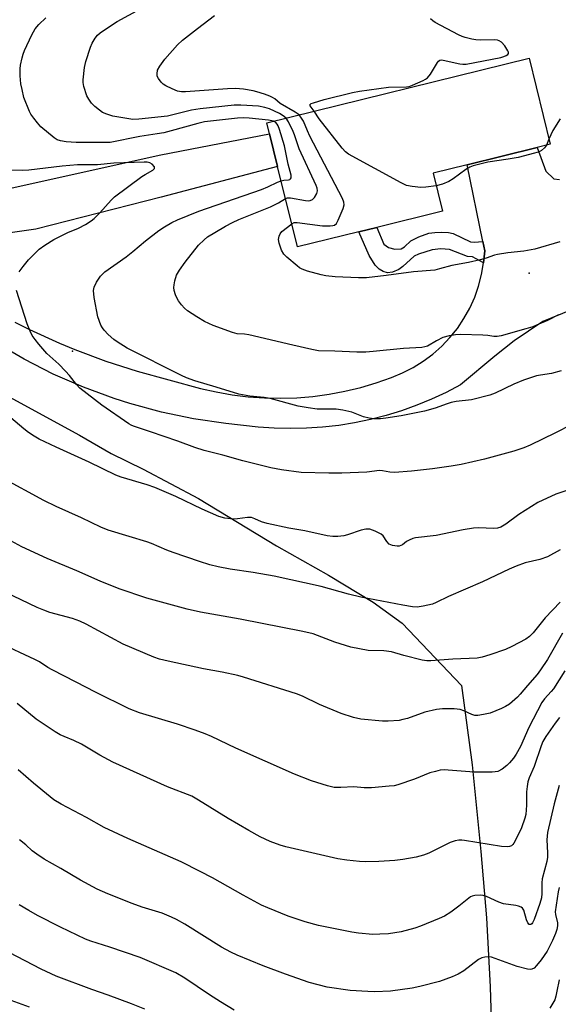
# Model space of a CAD drawing. Units: inches. Extents: x 1309765 to 1315765, y 549447 to 553447.
# Drawn here: x 1312305 to 1312464, y 551493 to 551784 of the extents above; entities that cross this region are included whole.
import ezdxf

# ---------------------------------------------------------------- set-up
doc = ezdxf.new("R2010")
doc.units = ezdxf.units.IN
doc.header["$MEASUREMENT"] = 0
for name, color, linetype in [('BLDG-Footprint', 5, 'Continuous'), ('CNTRL-Analytical Point', 7, 'Continuous'), ('ELEV-Spot Elevation', 7, 'Continuous'), ('NTRL-Farm Land', 3, 'Continuous'), ('TRANS-Driveway', 251, 'Continuous'), ('TRANS-Non Street Sidewalk', 7, 'Continuous'), ('Undefined', 1, 'Continuous')]:
    doc.layers.add(name, color=color, linetype=linetype)

msp = doc.modelspace()

# ---------------------------------------------------------------- linework, layer by layer
at = {"layer": 'BLDG-Footprint', "elevation": 399.81}
msp.add_lwpolyline([(1312405.21, 551721.76), (1312387, 551717.27), (1312381.13, 551741.05), (1312378.73, 551750.75), (1312377.95, 551753.92), (1312455.53, 551773.08), (1312461.8, 551747.67), (1312457.93, 551746.72), (1312437.21, 551741.6), (1312427.16, 551739.12), (1312429.94, 551727.87), (1312410.49, 551723.07)], close=True, dxfattribs=at)
at = {"layer": 'CNTRL-Analytical Point'}
msp.add_point((1312320.47, 551686.44, 391), dxfattribs=at)
at = {"layer": 'ELEV-Spot Elevation'}
msp.add_point((1312455.52, 551709.57, 397.58), dxfattribs=at)
at = {"layer": 'NTRL-Farm Land'}
msp.add_lwpolyline([(1312295.17, 551676.52), (1312322.52, 551661.63), (1312331.97, 551656.19), (1312341.43, 551651.63), (1312357.74, 551642.91), (1312380.88, 551628.91), (1312396.17, 551620.23), (1312409.43, 551612.28), (1312418.04, 551606.1), (1312435.51, 551587.63), (1312438.72, 551564.2), (1312441.26, 551538.58), (1312442.99, 551518.98), (1312444.03, 551498.66), (1312444.59, 551479.51)], dxfattribs=at)
at = {"layer": 'TRANS-Driveway'}
for points in [[(1312296.31, 551733.42, 0), (1312346.64, 551744.46, 0), (1312378.73, 551750.75, 0), (1312381.13, 551741.05, 0), (1312346.74, 551731.97, 0), (1312309.66, 551722.57, 0), (1312273.55, 551717.39, 0)], [(1312303.44, 551695.05, 0), (1312307.81, 551692.89, 0), (1312316.68, 551688.86, 0), (1312321.19, 551687, 0), (1312330.31, 551683.57, 0), (1312339.58, 551680.55, 0), (1312358.32, 551675.48, 0), (1312363, 551674.42, 0), (1312367.72, 551673.59, 0), (1312372.48, 551673, 0), (1312377.26, 551672.66, 0), (1312382.06, 551672.57, 0), (1312386.85, 551672.72, 0), (1312391.62, 551673.11, 0), (1312396.38, 551673.75, 0), (1312401.09, 551674.64, 0), (1312405.75, 551675.76, 0), (1312410.35, 551677.12, 0), (1312414.87, 551678.72, 0), (1312418.13, 551680.05, 0), (1312421.26, 551681.64, 0), (1312424.25, 551683.5, 0), (1312427.07, 551685.6, 0), (1312429.7, 551687.93, 0), (1312432.13, 551690.48, 0), (1312434.33, 551693.22, 0), (1312436.29, 551696.13, 0), (1312438.01, 551699.21, 0), (1312439.45, 551702.41, 0), (1312440.62, 551705.73, 0), (1312441.51, 551709.13, 0), (1312442.11, 551712.59, 0), (1312442.41, 551716.1, 0), (1312441.84, 551718.9, 0), (1312437.21, 551741.6, 0), (1312457.93, 551746.72, 0), (1312460.46, 551739.69, 0), (1312462.84, 551737.46, 0), (1312464.52, 551737.19, 0)], [(1312479.74, 551703.41, 0), (1312459.64, 551695.28, 0), (1312451.12, 551689.49, 0), (1312445.43, 551684.99, 0), (1312435.27, 551676.52, 0), (1312431.04, 551674.31, 0), (1312426.71, 551672.3, 0), (1312422.3, 551670.49, 0), (1312417.8, 551668.88, 0), (1312413.24, 551667.48, 0), (1312408.61, 551666.29, 0), (1312403.94, 551665.32, 0), (1312399.23, 551664.56, 0), (1312394.48, 551664.02, 0), (1312389.72, 551663.7, 0), (1312384.94, 551663.59, 0), (1312380.17, 551663.71, 0), (1312375.41, 551664.04, 0), (1312365.85, 551665.09, 0), (1312356.26, 551666.5, 0), (1312346.78, 551668.48, 0), (1312337.42, 551671.01, 0), (1312332.8, 551672.48, 0), (1312323.7, 551675.83, 0), (1312314.82, 551679.71, 0), (1312306.19, 551684.1, 0), (1312293.73, 551691.26, 0)]]:
    msp.add_polyline3d(points, dxfattribs=at)
at = {"layer": 'TRANS-Non Street Sidewalk'}
msp.add_lwpolyline([(1312441.84, 551718.9), (1312442.41, 551716.1), (1312442.11, 551712.59), (1312438.79, 551714.33), (1312437.31, 551714.42), (1312431.97, 551716.5), (1312429.43, 551716.69), (1312426.9, 551716.43), (1312422.79, 551715.11), (1312421.57, 551714.56), (1312418.24, 551711.51), (1312416.98, 551710.59), (1312415.17, 551709.83), (1312413.66, 551709.61), (1312412.35, 551710.04), (1312411.17, 551710.71), (1312410.03, 551711.94), (1312408.23, 551714.73), (1312405.21, 551721.76), (1312410.49, 551723.07), (1312412.61, 551718.13), (1312413.99, 551717.07), (1312415.84, 551716.62), (1312417.72, 551716.73), (1312418.67, 551717.32), (1312420.56, 551719.07), (1312422.97, 551720.32), (1312425.93, 551721.31), (1312427.65, 551721.59), (1312429.68, 551721.67), (1312431.67, 551721.55), (1312433.06, 551721.28), (1312438.24, 551718.82), (1312439.26, 551718.74)], close=True, dxfattribs=at)
at = {"layer": 'Undefined'}
msp.add_line((1312461.43, 551749.15, 400), (1312460.67, 551747.39, 400), dxfattribs=at)
for points, elevation in [([(1312383.65, 551755.33), (1312382.84, 551756.04), (1312381.68, 551756.76), (1312378.72, 551758.08), (1312377.39, 551758.54), (1312375.51, 551758.89), (1312370.3, 551759.23), (1312368.33, 551759.17), (1312358.24, 551758.13), (1312355.7, 551757.68), (1312348.62, 551755.97), (1312340.08, 551755), (1312338.31, 551754.99), (1312336.55, 551755.23), (1312332.47, 551755.97), (1312330.61, 551756.52), (1312329.38, 551757.06), (1312328.44, 551757.68), (1312327.11, 551758.75), (1312326.13, 551759.77), (1312325.29, 551760.91), (1312324.74, 551761.9), (1312323.87, 551764.71), (1312323.67, 551765.86), (1312323.66, 551766.7), (1312324.04, 551770.35), (1312324.46, 551772.08), (1312325.8, 551776.37), (1312326.27, 551777.46), (1312327.18, 551778.98), (1312327.89, 551779.85), (1312328.7, 551780.57), (1312331.74, 551782.68), (1312333.67, 551783.91), (1312344.06, 551789.56)], 396), ([(1312379.97, 551754.42), (1312378.51, 551754.72), (1312372.76, 551755.39), (1312371.16, 551755.46), (1312369.31, 551755.36), (1312359.53, 551754.24), (1312357.59, 551753.78), (1312349.72, 551751.58), (1312347.52, 551751.03), (1312345.57, 551750.68), (1312340.39, 551749.95), (1312331.6, 551748.2), (1312330.02, 551748.11), (1312321.54, 551748.12), (1312318.64, 551748.35), (1312316.93, 551748.61), (1312315.95, 551748.97), (1312315.05, 551749.5), (1312311.1, 551752.83), (1312310.11, 551753.92), (1312309.01, 551755.34), (1312308.16, 551756.55), (1312307.74, 551757.33), (1312306.12, 551761.47), (1312305.56, 551763.77), (1312305.24, 551765.51), (1312305.05, 551767.84), (1312305, 551769.88), (1312305.12, 551771), (1312305.56, 551773.19), (1312305.88, 551774.26), (1312306.3, 551775.31), (1312308.47, 551779.98), (1312309.45, 551781.77), (1312310.49, 551783.03), (1312312.58, 551785.04)], 394), ([(1312387.49, 551756.28), (1312386.39, 551757.16), (1312381.92, 551759.67), (1312380.31, 551761.03), (1312379.64, 551761.5), (1312378.87, 551761.86), (1312377.24, 551762.45), (1312375.05, 551763.17), (1312373.96, 551763.45), (1312371.03, 551763.94), (1312368.67, 551764.11), (1312366.33, 551763.99), (1312353.87, 551763.08), (1312352.7, 551763.12), (1312351.58, 551763.37), (1312349.99, 551764.01), (1312348.09, 551764.92), (1312347.34, 551765.39), (1312346.73, 551765.96), (1312345.89, 551767.04), (1312345.57, 551767.75), (1312345.5, 551768.49), (1312345.68, 551769.5), (1312346.28, 551770.73), (1312347.76, 551772.77), (1312351.53, 551777.01), (1312353.05, 551778.42), (1312357.46, 551781.89), (1312362.54, 551785.72)], 398), ([(1312391.94, 551757.38), (1312390.76, 551759.03), (1312390.71, 551759.3), (1312390.78, 551759.42), (1312391.07, 551759.63), (1312391.74, 551759.9), (1312394.92, 551760.84), (1312403.35, 551762.9), (1312405.36, 551763.29), (1312414, 551764.5), (1312419.27, 551764.59), (1312420.03, 551764.74), (1312421.05, 551765.09), (1312424.2, 551766.44), (1312424.89, 551766.83), (1312425.47, 551767.27), (1312426.34, 551768.34), (1312428.43, 551771.79), (1312428.77, 551772.19), (1312429.16, 551772.46), (1312429.64, 551772.56), (1312430.18, 551772.53), (1312435.08, 551771.42), (1312435.95, 551771.3), (1312436.93, 551771.32), (1312447.18, 551773.27), (1312448.05, 551773.53), (1312448.81, 551773.87), (1312449.22, 551774.14), (1312449.46, 551774.47), (1312449.44, 551774.86), (1312449.26, 551775.29), (1312448.35, 551776.7), (1312447.42, 551777.77), (1312446.71, 551778.19), (1312446.17, 551778.36), (1312445.31, 551778.47), (1312441.25, 551778.43), (1312439.81, 551778.49), (1312438.64, 551778.69), (1312436.61, 551779.18), (1312435.77, 551779.45), (1312434.68, 551779.94), (1312427.78, 551783.58), (1312427.05, 551784.08), (1312426.43, 551784.67)], 400), ([(1312383.45, 551731.63), (1312384.13, 551731.79), (1312384.98, 551731.77), (1312389.42, 551731.02), (1312390.28, 551730.94), (1312390.82, 551730.98), (1312391.48, 551731.33), (1312392.03, 551731.92), (1312392.78, 551733.09), (1312393, 551733.83), (1312392.89, 551734.63), (1312392.57, 551735.44), (1312387.5, 551746.24), (1312386.18, 551750.38), (1312385.77, 551751.44), (1312384.4, 551754.24), (1312383.65, 551755.33)], 396), ([(1312385.32, 551724.07), (1312386.09, 551724.47), (1312386.91, 551724.55), (1312394.44, 551723.55), (1312396.71, 551723.52), (1312397.51, 551723.6), (1312397.99, 551723.74), (1312398.56, 551724.2), (1312399.1, 551725.15), (1312400.59, 551728.66), (1312400.87, 551729.73), (1312400.79, 551730.53), (1312400.35, 551731.59), (1312390.74, 551750.01), (1312389.98, 551751.61), (1312388.84, 551754.42), (1312388.22, 551755.38), (1312387.49, 551756.28)], 398), ([(1312428.08, 551735.39), (1312424.98, 551734.98), (1312423.5, 551734.89), (1312420.93, 551735.11), (1312419.26, 551735.49), (1312417.66, 551736.27), (1312402.14, 551744.68), (1312401.21, 551745.39), (1312400.23, 551746.49), (1312393.43, 551755.14), (1312391.94, 551757.38)], 400), ([(1312464.72, 551755.17), (1312462.55, 551751.72), (1312461.43, 551749.15)], 400), ([(1312382.17, 551736.82), (1312383.02, 551736.99), (1312384.35, 551737.1), (1312384.78, 551737.24), (1312384.95, 551737.38), (1312385.17, 551737.75), (1312385.17, 551738.46), (1312384.3, 551741.72), (1312383.24, 551747.14), (1312381.73, 551751.99), (1312381.33, 551753.1), (1312381.07, 551753.6), (1312380.63, 551754.08), (1312379.97, 551754.42)], 394), ([(1312460.67, 551747.39), (1312460.12, 551746.56), (1312459.25, 551745.82), (1312458.49, 551745.43), (1312457.11, 551744.99), (1312452.3, 551743.71), (1312449.38, 551743.18), (1312443.34, 551742.35), (1312439.03, 551741.27), (1312438.05, 551740.84), (1312436.87, 551740.16), (1312433.06, 551737.44), (1312431.83, 551736.67), (1312429.92, 551735.88), (1312428.08, 551735.39)], 400), ([(1312304.67, 551709.93), (1312305.86, 551711.5), (1312307.5, 551713.45), (1312309.23, 551715.26), (1312310.68, 551716.58), (1312312.27, 551717.76), (1312315, 551719.47), (1312319.14, 551721.54), (1312322.28, 551722.82), (1312324.29, 551723.93), (1312326, 551724.98), (1312326.88, 551725.71), (1312328.53, 551727.34), (1312331.9, 551731.08), (1312332.94, 551732.12), (1312340.96, 551738.07), (1312341.96, 551738.71), (1312344.28, 551739.98), (1312344.72, 551740.45), (1312344.78, 551740.62), (1312344.7, 551740.99), (1312344.09, 551741.73), (1312343.41, 551742.14), (1312342.57, 551742.34), (1312341.68, 551742.38), (1312332.69, 551742.04), (1312327.9, 551741.51), (1312324.34, 551741.6), (1312322, 551741.52), (1312317.45, 551741.11), (1312307.6, 551740.01), (1312305.76, 551739.87), (1312295.69, 551740.08)], 392), ([(1312465, 551680.63), (1312462.2, 551679.92), (1312458.94, 551679.43), (1312457.78, 551679.18), (1312453.94, 551677.95), (1312450.99, 551676.74), (1312445.54, 551674.04), (1312443.89, 551673.47), (1312438.48, 551672.1), (1312433.93, 551671.56), (1312432.54, 551671.29), (1312431.28, 551670.91), (1312427.81, 551669.66), (1312424.62, 551668.74), (1312417.68, 551667.4), (1312413.15, 551666.64), (1312411.57, 551666.48), (1312409.61, 551666.49), (1312408.21, 551666.71), (1312406.55, 551667.11), (1312403.14, 551668.47), (1312400.41, 551669.09), (1312398.45, 551669.34), (1312392.83, 551669.38), (1312390.19, 551669.7), (1312387.27, 551670.23), (1312378.93, 551672.48), (1312377.19, 551672.74), (1312372.98, 551673.17), (1312369.7, 551673.81), (1312363.01, 551675.87), (1312356.66, 551677.71), (1312354.23, 551678.61), (1312352.74, 551679.26), (1312336.69, 551687.33), (1312333.7, 551689.21), (1312332.75, 551689.89), (1312331.04, 551691.45), (1312329.85, 551692.7), (1312329.34, 551693.41), (1312328.92, 551694.18), (1312328.03, 551696.65), (1312326.92, 551702.38), (1312326.69, 551704.37), (1312326.91, 551705.41), (1312327.61, 551706.89), (1312328.8, 551708.63), (1312330.07, 551709.95), (1312336.36, 551714.4), (1312338.35, 551715.97), (1312342.1, 551719.11), (1312346, 551722.16), (1312347.69, 551723.25), (1312349.92, 551724.52), (1312351.53, 551725.26), (1312357.84, 551727.9), (1312376.42, 551734.3), (1312378.27, 551735.08), (1312381.11, 551736.44), (1312382.17, 551736.82)], 394), ([(1312464.22, 551697.2), (1312460.96, 551695.55), (1312457.77, 551694.13), (1312456.7, 551693.72), (1312454.61, 551693.09), (1312447.24, 551691.03), (1312446.1, 551690.79), (1312445.16, 551690.77), (1312443.33, 551691.1), (1312441.85, 551691.22), (1312435.3, 551691.37), (1312433.81, 551691.33), (1312431.92, 551691.01), (1312430.04, 551690.48), (1312428.17, 551689.57), (1312425.49, 551687.99), (1312424.67, 551687.72), (1312423.82, 551687.59), (1312418.36, 551687.25), (1312409.47, 551686.36), (1312407.21, 551686.23), (1312404.62, 551686.21), (1312398.09, 551686.48), (1312393.24, 551686.59), (1312391.27, 551686.93), (1312385.66, 551688.3), (1312372.66, 551691.26), (1312371.33, 551691.48), (1312369.22, 551691.61), (1312367.86, 551691.95), (1312362.13, 551694.07), (1312359.53, 551695.28), (1312357.27, 551696.59), (1312354.55, 551698.43), (1312353.63, 551699.17), (1312352.7, 551700.22), (1312351.86, 551701.36), (1312351.42, 551702.08), (1312351, 551703.11), (1312350.61, 551704.44), (1312350.49, 551705.25), (1312350.54, 551706.12), (1312350.76, 551707.28), (1312351.27, 551708.97), (1312352.13, 551710.44), (1312353.8, 551712.77), (1312357.77, 551717.8), (1312359.39, 551719.38), (1312360.47, 551720.24), (1312362.6, 551721.6), (1312365.79, 551723.47), (1312367.77, 551724.51), (1312369.66, 551725.36), (1312379.04, 551729.12), (1312381.38, 551730.33), (1312383.45, 551731.63)], 396), ([(1312464.62, 551718.83), (1312457.25, 551716.61), (1312454.03, 551715.99), (1312449.21, 551715.51), (1312446.16, 551715.06), (1312445.27, 551714.82), (1312442.83, 551713.97), (1312441.11, 551713.51), (1312437.64, 551712.69), (1312432.69, 551711.81), (1312429.08, 551710.77), (1312427.66, 551710.45), (1312421.31, 551709.9), (1312413.25, 551708.81), (1312407.42, 551708.18), (1312405.05, 551708.18), (1312398.21, 551708.42), (1312395.4, 551708.74), (1312394.01, 551709), (1312390.04, 551710.13), (1312388.39, 551710.72), (1312387.65, 551711.15), (1312386.96, 551711.67), (1312383.85, 551714.29), (1312383.04, 551715.1), (1312382.34, 551716.31), (1312381.58, 551718.44), (1312381.46, 551719.5), (1312381.62, 551720.51), (1312381.93, 551721.2), (1312382.43, 551721.8), (1312385.32, 551724.07)], 398), ([(1312472.63, 551667.09), (1312463.35, 551662.35), (1312455.83, 551658.69), (1312454, 551657.91), (1312451.05, 551656.93), (1312442.32, 551654.52), (1312435.43, 551653.02), (1312432.46, 551652.51), (1312426.96, 551651.72), (1312420.78, 551650.98), (1312415.71, 551650.65), (1312414.35, 551650.75), (1312412.16, 551651.16), (1312411.28, 551651.23), (1312407.51, 551650.76), (1312400.2, 551650.46), (1312396.35, 551650.38), (1312388.08, 551650.64), (1312382.3, 551651.37), (1312379.2, 551651.99), (1312370.85, 551654.07), (1312364.92, 551655.73), (1312359.42, 551657.16), (1312356.68, 551658.03), (1312351.65, 551659.89), (1312343.56, 551662.68), (1312338.58, 551664.28), (1312337.87, 551664.59), (1312337.18, 551665.01), (1312329.14, 551670.54), (1312322.67, 551675.57), (1312321.66, 551676.62), (1312319.64, 551679.26), (1312318.46, 551680.58), (1312316.41, 551682.68), (1312312.94, 551685.79), (1312310.49, 551688.54), (1312309.41, 551689.9), (1312308.61, 551691.09), (1312307.98, 551692.4), (1312307.11, 551694.56), (1312303.94, 551704.42)], 392), ([(1312467.03, 551645.38), (1312463.49, 551644.19), (1312458.14, 551641.73), (1312452.47, 551638.2), (1312448.68, 551635.32), (1312447.23, 551634.48), (1312446.17, 551634.17), (1312445.09, 551634.07), (1312440.56, 551634.29), (1312439.14, 551634.21), (1312436.03, 551633.69), (1312428.07, 551632), (1312421.96, 551631.31), (1312421.12, 551631.08), (1312420.03, 551630.63), (1312419.31, 551630.19), (1312418.07, 551629.25), (1312417.61, 551629.01), (1312417.1, 551628.87), (1312416.55, 551628.84), (1312415.17, 551629.05), (1312414.16, 551629.46), (1312413.42, 551630.19), (1312412.36, 551631.89), (1312411.81, 551632.42), (1312410.05, 551633.32), (1312408.43, 551633.86), (1312407.3, 551633.88), (1312405.86, 551633.59), (1312401.83, 551632.2), (1312400.72, 551631.91), (1312398.95, 551631.71), (1312397.5, 551631.69), (1312395.86, 551631.94), (1312389.21, 551633.35), (1312384.52, 551634.17), (1312378.12, 551635.57), (1312376.41, 551636.05), (1312374.38, 551636.97), (1312373.45, 551637.28), (1312372.21, 551637.35), (1312369.3, 551636.92), (1312368.13, 551636.85), (1312365.51, 551637.17), (1312363.81, 551637.57), (1312358.82, 551639.81), (1312351.09, 551643.56), (1312344.83, 551646.17), (1312342.62, 551646.96), (1312334.91, 551649.27), (1312333.32, 551649.88), (1312325.42, 551653.69), (1312315.68, 551658.1), (1312310.64, 551660.52), (1312309.11, 551661.35), (1312307.48, 551662.44), (1312306.09, 551663.53), (1312299.72, 551668.92)], 390), ([(1312464.77, 551627.76), (1312461.01, 551625.71), (1312458.68, 551624.93), (1312454.38, 551623.92), (1312451.75, 551622.92), (1312449.63, 551622.02), (1312441.77, 551618.3), (1312431.75, 551613.98), (1312428.06, 551612.17), (1312426.97, 551611.74), (1312424.17, 551611.07), (1312422.47, 551610.84), (1312421.06, 551610.94), (1312418.23, 551611.37), (1312405.75, 551613.76), (1312402.11, 551614.67), (1312394.05, 551616.89), (1312380.16, 551619.96), (1312373.94, 551621.02), (1312367.12, 551622.02), (1312363.62, 551622.74), (1312361.14, 551623.38), (1312358.08, 551624.34), (1312350.29, 551627), (1312348.37, 551627.7), (1312343.89, 551629.62), (1312342.52, 551630.12), (1312337.27, 551631.75), (1312331.05, 551633.55), (1312328.84, 551634.47), (1312323.18, 551637.21), (1312315.68, 551640.59), (1312312, 551642.34), (1312299.73, 551649.09)], 388), ([(1312464.75, 551612.29), (1312460.26, 551607.65), (1312456.75, 551603.21), (1312455.71, 551602.2), (1312454.54, 551601.34), (1312450.4, 551599.15), (1312448.54, 551598.32), (1312443.89, 551596.69), (1312441.63, 551596.03), (1312440.21, 551595.73), (1312432.99, 551595.45), (1312426.48, 551594.98), (1312425.33, 551595), (1312423.96, 551595.15), (1312418.47, 551596.49), (1312414.86, 551597.65), (1312412.54, 551597.87), (1312407.95, 551598), (1312402.83, 551598.99), (1312398.04, 551600.51), (1312391.65, 551602.92), (1312388.62, 551603.67), (1312370.11, 551607.25), (1312358.4, 551609.37), (1312354.38, 551610.24), (1312342.49, 551613.51), (1312334.27, 551616.24), (1312328.67, 551618.47), (1312321.75, 551621.52), (1312313.02, 551625.17), (1312305.54, 551628.65), (1312302.22, 551630.44)], 386), ([(1312465.45, 551603.14), (1312460.99, 551595.39), (1312458.97, 551592.32), (1312457.9, 551590.94), (1312455.03, 551587.67), (1312452.87, 551585.06), (1312452.08, 551584.25), (1312449.73, 551582.2), (1312448.55, 551581.42), (1312447.42, 551580.83), (1312444, 551579.48), (1312442.04, 551579.05), (1312440.34, 551578.8), (1312439.54, 551578.82), (1312438.58, 551579.05), (1312436.24, 551580.2), (1312435.15, 551580.58), (1312433.43, 551580.74), (1312429.93, 551580.8), (1312428.19, 551580.58), (1312424.75, 551579.76), (1312419.58, 551577.96), (1312418.25, 551577.58), (1312417.13, 551577.37), (1312413.91, 551577.13), (1312412.15, 551577.1), (1312405.77, 551577.69), (1312403.59, 551578.17), (1312399.94, 551579.39), (1312393.52, 551582.08), (1312388.54, 551584.47), (1312386.74, 551585.21), (1312371.05, 551590.15), (1312369.35, 551590.59), (1312364.72, 551591.59), (1312359.23, 551592.63), (1312348.82, 551594.84), (1312346.27, 551595.48), (1312344.59, 551596.01), (1312335.46, 551599.88), (1312324.52, 551605.84), (1312322.71, 551606.71), (1312320.53, 551607.5), (1312313.75, 551609.29), (1312311.99, 551609.91), (1312310, 551610.77), (1312295.76, 551617.51)], 384), ([(1312466.15, 551592.01), (1312462.81, 551586.73), (1312462.1, 551585.86), (1312460.06, 551583.74), (1312459.27, 551582.66), (1312455.49, 551575.22), (1312453, 551569.68), (1312451.74, 551567.34), (1312450.89, 551566.18), (1312449.78, 551564.85), (1312448.93, 551564.06), (1312447.56, 551562.98), (1312446.34, 551562.28), (1312445.5, 551562.11), (1312444.62, 551562.06), (1312439.27, 551562.06), (1312431.6, 551562.69), (1312430.43, 551562.7), (1312429.25, 551562.6), (1312427.84, 551562.3), (1312426.19, 551561.81), (1312421.62, 551559.98), (1312416.75, 551558.27), (1312415.61, 551558.05), (1312414.15, 551557.88), (1312408.98, 551557.47), (1312406.8, 551557.45), (1312403.71, 551557.76), (1312399.82, 551557.53), (1312397.86, 551557.57), (1312395.89, 551558.03), (1312391.16, 551559.48), (1312386.18, 551561.5), (1312368.78, 551569.17), (1312361.56, 551572.6), (1312359.72, 551573.38), (1312356.82, 551574.47), (1312351.52, 551576.22), (1312340.35, 551579.59), (1312337.24, 551580.8), (1312327.29, 551585.69), (1312321.59, 551588.7), (1312314.49, 551592.31), (1312313.2, 551593.03), (1312310.72, 551594.66), (1312309.4, 551595.36), (1312298.74, 551600.24)], 382), ([(1312464.59, 551578.23), (1312463.27, 551576.51), (1312460.46, 551572.55), (1312459.65, 551571.11), (1312459.07, 551569.87), (1312457.05, 551563.74), (1312455.58, 551560.37), (1312455.21, 551559.22), (1312454.94, 551557.84), (1312454.79, 551556.21), (1312454.8, 551552.35), (1312454.73, 551550.95), (1312454.58, 551549.55), (1312454.32, 551548.43), (1312453.3, 551545.64), (1312452.03, 551542.92), (1312451.07, 551541.08), (1312450.74, 551540.63), (1312450.39, 551540.31), (1312449.79, 551540.06), (1312449.28, 551540), (1312447.37, 551540.11), (1312436.47, 551541.85), (1312435.63, 551541.94), (1312434.79, 551541.93), (1312433.65, 551541.73), (1312432.25, 551541.31), (1312428.11, 551539.17), (1312425.86, 551538.11), (1312424.29, 551537.52), (1312422.11, 551536.9), (1312418.18, 551536.23), (1312415.88, 551535.95), (1312411.15, 551535.61), (1312407.09, 551535.55), (1312405.36, 551535.64), (1312401.61, 551536.01), (1312399, 551536.42), (1312383.6, 551539.97), (1312381.94, 551540.46), (1312378.99, 551541.53), (1312375.98, 551542.95), (1312372.64, 551544.79), (1312366.56, 551548.39), (1312357.78, 551553.82), (1312355.77, 551554.98), (1312348.62, 551557.77), (1312332.41, 551565.04), (1312328.53, 551567.12), (1312323.2, 551570.32), (1312320.84, 551571.46), (1312317.98, 551572.58), (1312316.82, 551573.11), (1312315.33, 551574.02), (1312309.77, 551577.72), (1312304.1, 551582.36)], 380), ([(1312464.43, 551558.11), (1312462.99, 551552.71), (1312461, 551544.26), (1312460.82, 551542.1), (1312461.04, 551538.26), (1312461.02, 551536.92), (1312460.79, 551535.63), (1312459.43, 551530.49), (1312459.34, 551529.35), (1312459.34, 551526.17), (1312459.2, 551524.91), (1312458.73, 551523.28), (1312457.08, 551518.54), (1312456.6, 551517.54), (1312456.34, 551517.23), (1312456.06, 551517.06), (1312455.57, 551517.06), (1312455.15, 551517.5), (1312454.76, 551518.46), (1312454.02, 551521.25), (1312453.63, 551521.9), (1312453.22, 551522.19), (1312452.46, 551522.46), (1312451.63, 551522.64), (1312447.93, 551523.13), (1312446.6, 551523.63), (1312442.98, 551525.32), (1312442, 551525.63), (1312441.19, 551525.73), (1312439.5, 551525.63), (1312438.69, 551525.43), (1312438.2, 551525.19), (1312434.74, 551522.42), (1312432.36, 551520.67), (1312430.54, 551519.51), (1312428.96, 551518.77), (1312423.46, 551516.56), (1312421.78, 551515.97), (1312417.75, 551514.9), (1312413.93, 551514.29), (1312411.36, 551514.14), (1312409.36, 551514.12), (1312405.08, 551514.5), (1312403.07, 551514.79), (1312393.24, 551516.74), (1312389.28, 551517.82), (1312384.25, 551519.51), (1312378.3, 551521.93), (1312376.44, 551522.79), (1312371, 551525.69), (1312361.95, 551530.8), (1312358.3, 551532.73), (1312352.61, 551535.58), (1312336.85, 551542.45), (1312329.9, 551545.69), (1312324.62, 551548.64), (1312317.13, 551552.61), (1312315, 551553.92), (1312313.85, 551554.75), (1312308.94, 551558.79), (1312304.47, 551562.72)], 378), ([(1312464.42, 551527.97), (1312464.16, 551526.66), (1312463.3, 551520.74), (1312463.35, 551519.96), (1312463.92, 551517.53), (1312463.94, 551516.67), (1312463.77, 551515.59), (1312463.35, 551514.37), (1312462.48, 551512.35), (1312460.88, 551509.2), (1312459.11, 551506.64), (1312457.75, 551504.88), (1312457, 551504.13), (1312456.37, 551503.81), (1312455.89, 551503.74), (1312455.07, 551503.82), (1312452, 551504.61), (1312444.39, 551507.37), (1312443.54, 551507.47), (1312442.41, 551507.4), (1312441.59, 551507.21), (1312440.58, 551506.67), (1312436.2, 551503.37), (1312434.58, 551502.36), (1312432.78, 551501.56), (1312429, 551500.23), (1312423.2, 551498.72), (1312420.92, 551498.25), (1312414.6, 551497.38), (1312409.88, 551497.16), (1312407.83, 551497.21), (1312402.59, 551497.55), (1312395.84, 551498.55), (1312390.51, 551499.91), (1312383.49, 551502.38), (1312376.92, 551504.86), (1312369.2, 551507.98), (1312367.31, 551508.82), (1312364.55, 551510.34), (1312353.74, 551517.13), (1312351.29, 551518.49), (1312349.74, 551519.24), (1312347.02, 551520.34), (1312341.14, 551522.14), (1312338.1, 551523.22), (1312330.94, 551526.13), (1312327.79, 551527.5), (1312322.82, 551530.16), (1312317.03, 551533.63), (1312312.14, 551536.37), (1312309.96, 551537.78), (1312308.56, 551538.8), (1312306.7, 551540.56), (1312304.78, 551542.04)], 376), ([(1312368.35, 551491.76), (1312364.3, 551494.2), (1312361.06, 551496.25), (1312353.76, 551501.2), (1312351.03, 551502.77), (1312340.55, 551507.31), (1312331.53, 551510.37), (1312325.88, 551512.12), (1312324.38, 551512.69), (1312316.91, 551516.26), (1312310.11, 551519.73), (1312307.57, 551521.15), (1312304.75, 551522.89)], 374), ([(1312341.89, 551492), (1312337.99, 551493.63), (1312331.02, 551496.17), (1312326.2, 551497.82), (1312315.64, 551501.8), (1312311.23, 551503.84), (1312301.76, 551508.73)], 372), ([(1312464.45, 551500.68), (1312463.79, 551497.3), (1312463.47, 551495.87), (1312463.12, 551494.81), (1312462.6, 551493.77), (1312461.66, 551492.29)], 374), ([(1312307.74, 551492.65), (1312301.29, 551494.93)], 370)]:
    msp.add_lwpolyline(points, dxfattribs=dict(at, elevation=elevation))

doc.saveas('drawing.dxf')
